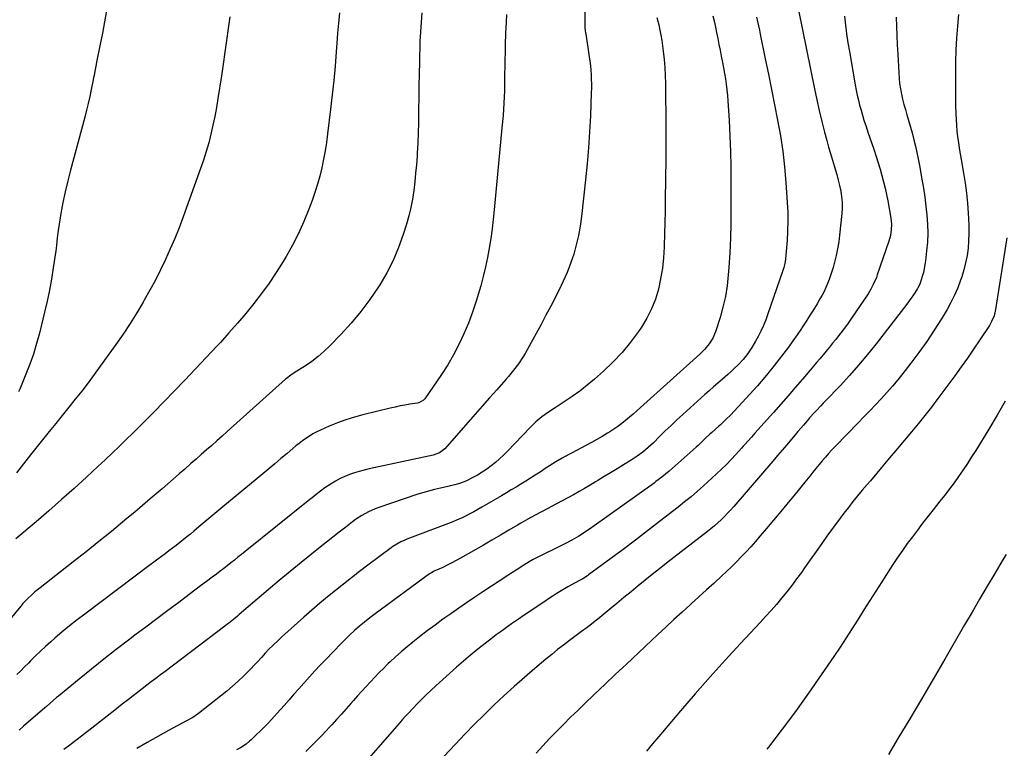
# Model space of a CAD drawing. Units: inches. Extents: x 1820410 to 1825694, y 452786 to 458055.
# Drawn here: x 1823019 to 1823617, y 453831 to 454274 of the extents above; entities that cross this region are included whole.
import ezdxf

# ---------------------------------------------------------------- set-up
doc = ezdxf.new("R2010")
doc.units = ezdxf.units.IN
doc.header["$MEASUREMENT"] = 0
doc.layers.add('7', color=7, linetype='Continuous')
doc.layers.add('8', color=7, linetype='Continuous')

msp = doc.modelspace()

# ---------------------------------------------------------------- linework, layer by layer
at = {"layer": '7', "color": 18}
for points in [[(1823263.23, 454277.96, 2064), (1823262.68, 454272.15, 2064), (1823262.31, 454266.33, 2064), (1823262.06, 454260.49, 2064), (1823261.71, 454247.92, 2064), (1823261.54, 454240.77, 2064), (1823261.4, 454233.61, 2064), (1823261.31, 454226.45, 2064), (1823261.25, 454219.29, 2064), (1823261.24, 454217.25, 2064), (1823261.16, 454211.11, 2064), (1823261, 454204.97, 2064), (1823260.73, 454198.84, 2064), (1823260.38, 454192.71, 2064), (1823260.26, 454190.94, 2064), (1823259.87, 454185.7, 2064), (1823259.41, 454180.47, 2064), (1823258.86, 454175.25, 2064), (1823258.24, 454170.03, 2064), (1823257.44, 454164.85, 2064), (1823256.46, 454159.71, 2064), (1823255.21, 454154.62, 2064), (1823253.78, 454149.58, 2064), (1823251.84, 454143.36, 2064), (1823249, 454135.37, 2064), (1823245.75, 454127.58, 2064), (1823241.9, 454120.07, 2064), (1823237.63, 454112.74, 2064), (1823236.86, 454111.53, 2064), (1823231.68, 454103.91, 2064), (1823226.21, 454096.53, 2064), (1823220.29, 454089.5, 2064), (1823214.08, 454082.7, 2064), (1823207.33, 454075.74, 2064), (1823203.86, 454072.41, 2064), (1823200.25, 454069.24, 2064), (1823196.43, 454066.33, 2064), (1823192.47, 454063.6, 2064), (1823185.71, 454059.26, 2064), (1823183.66, 454057.91, 2064), (1823181.04, 454055.96, 2064), (1823180.42, 454055.43, 2064), (1823144.97, 454023.66, 2064), (1823141.84, 454020.86, 2064), (1823138.7, 454018.07, 2064), (1823135.56, 454015.29, 2064), (1823132.41, 454012.52, 2064), (1823129.25, 454009.75, 2064), (1823126.1, 454006.98, 2064), (1823122.94, 454004.22, 2064), (1823119.23, 454000.97, 2064), (1823115.79, 453997.96, 2064), (1823112.34, 453994.96, 2064), (1823108.89, 453991.97, 2064), (1823105.44, 453988.98, 2064), (1823102.97, 453986.85, 2064), (1823098.27, 453982.82, 2064), (1823093.55, 453978.81, 2064), (1823088.8, 453974.83, 2064), (1823084.03, 453970.88, 2064), (1823074.62, 453963.14, 2064), (1823066.96, 453956.9, 2064), (1823059.27, 453950.71, 2064), (1823051.52, 453944.59, 2064), (1823043.74, 453938.51, 2064), (1823031.33, 453928.92, 2064), (1823028.18, 453926.35, 2064), (1823026.66, 453925.01, 2064), (1823023.72, 453922.22, 2064), (1823020.94, 453919.26, 2064), (1823019.61, 453917.73, 2064), (1823005.05, 453900.34, 2064)], [(1823213.24, 454277.77, 2066), (1823212.59, 454271.68, 2066), (1823212.04, 454265.58, 2066), (1823211.54, 454259.47, 2066), (1823211.16, 454254.21, 2066), (1823210.46, 454245.47, 2066), (1823209.67, 454236.74, 2066), (1823208.76, 454228.02, 2066), (1823207.76, 454219.31, 2066), (1823205.95, 454204.4, 2066), (1823205.25, 454199.24, 2066), (1823204.44, 454194.09, 2066), (1823203.47, 454188.97, 2066), (1823202.41, 454183.86, 2066), (1823201.16, 454178.8, 2066), (1823199.79, 454173.78, 2066), (1823198.21, 454168.82, 2066), (1823196.5, 454163.9, 2066), (1823194.57, 454158.68, 2066), (1823191.58, 454151.28, 2066), (1823188.33, 454144.01, 2066), (1823184.67, 454136.93, 2066), (1823180.75, 454129.98, 2066), (1823178.87, 454126.88, 2066), (1823174.73, 454120.31, 2066), (1823170.42, 454113.86, 2066), (1823165.86, 454107.58, 2066), (1823161.12, 454101.42, 2066), (1823156.2, 454095.4, 2066), (1823151.2, 454089.45, 2066), (1823146.07, 454083.61, 2066), (1823140.86, 454077.85, 2066), (1823138.66, 454075.47, 2066), (1823132.26, 454068.59, 2066), (1823125.82, 454061.75, 2066), (1823119.32, 454054.96, 2066), (1823112.79, 454048.21, 2066), (1823100.38, 454035.47, 2066), (1823096.24, 454031.27, 2066), (1823092.08, 454027.08, 2066), (1823087.88, 454022.93, 2066), (1823083.66, 454018.81, 2066), (1823079.4, 454014.72, 2066), (1823075.13, 454010.64, 2066), (1823070.83, 454006.6, 2066), (1823066.51, 454002.58, 2066), (1823059.51, 453996.11, 2066), (1823051.96, 453989.21, 2066), (1823044.36, 453982.38, 2066), (1823036.68, 453975.64, 2066), (1823028.94, 453968.97, 2066), (1823016.68, 453958.52, 2066)], [(1823314.58, 454276.91, 2062), (1823314.3, 454272.37, 2062), (1823314.11, 454268.47, 2062), (1823314, 454265.87, 2062), (1823313.9, 454263.27, 2062), (1823313.83, 454260.67, 2062), (1823313.78, 454258.08, 2062), (1823313.74, 454255.48, 2062), (1823313.71, 454252.88, 2062), (1823313.67, 454250.28, 2062), (1823313.63, 454247.68, 2062), (1823313.48, 454237.94, 2062), (1823313.28, 454230.47, 2062), (1823312.96, 454223.01, 2062), (1823312.47, 454215.56, 2062), (1823311.85, 454208.12, 2062), (1823307.18, 454158.32, 2062), (1823306.56, 454152.5, 2062), (1823305.86, 454146.68, 2062), (1823305.03, 454140.89, 2062), (1823304.11, 454135.1, 2062), (1823303.03, 454129.34, 2062), (1823301.84, 454123.61, 2062), (1823300.47, 454117.92, 2062), (1823298.99, 454112.25, 2062), (1823298.24, 454109.56, 2062), (1823296.2, 454102.79, 2062), (1823293.98, 454096.1, 2062), (1823291.46, 454089.5, 2062), (1823288.76, 454082.97, 2062), (1823285.74, 454076.59, 2062), (1823282.49, 454070.34, 2062), (1823278.89, 454064.29, 2062), (1823275.06, 454058.36, 2062), (1823264.97, 454043.66, 2062), (1823264.12, 454042.66, 2062), (1823261.28, 454041.09, 2062), (1823260.63, 454040.95, 2062), (1823255.93, 454040.26, 2062), (1823252.92, 454039.77, 2062), (1823249.93, 454039.23, 2062), (1823246.96, 454038.6, 2062), (1823243.99, 454037.91, 2062), (1823227.42, 454033.83, 2062), (1823222.19, 454032.39, 2062), (1823217.02, 454030.79, 2062), (1823211.94, 454028.92, 2062), (1823206.91, 454026.88, 2062), (1823201.62, 454024.57, 2062), (1823199.33, 454023.48, 2062), (1823197.08, 454022.3, 2062), (1823194.92, 454020.99, 2062), (1823192.8, 454019.58, 2062), (1823190.75, 454018.08, 2062), (1823188.72, 454016.54, 2062), (1823186.73, 454014.96, 2062), (1823184.77, 454013.33, 2062), (1823181.3, 454010.38, 2062), (1823177.62, 454007.26, 2062), (1823173.94, 454004.15, 2062), (1823170.24, 454001.06, 2062), (1823166.53, 453997.97, 2062), (1823142.34, 453977.93, 2062), (1823138.69, 453974.9, 2062), (1823135.05, 453971.87, 2062), (1823131.41, 453968.83, 2062), (1823127.78, 453965.78, 2062), (1823124.75, 453963.23, 2062), (1823122.63, 453961.46, 2062), (1823120.49, 453959.71, 2062), (1823118.34, 453957.98, 2062), (1823116.18, 453956.27, 2062), (1823114, 453954.57, 2062), (1823111.81, 453952.89, 2062), (1823109.61, 453951.23, 2062), (1823107.29, 453949.51, 2062), (1823105.03, 453947.84, 2062), (1823102.76, 453946.16, 2062), (1823100.5, 453944.47, 2062), (1823098.24, 453942.78, 2062), (1823058.44, 453912.96, 2062), (1823053.8, 453909.4, 2062), (1823049.21, 453905.78, 2062), (1823044.71, 453902.05, 2062), (1823040.26, 453898.26, 2062), (1823037.83, 453896.15, 2062), (1823034.67, 453893.33, 2062), (1823031.56, 453890.45, 2062), (1823028.53, 453887.5, 2062), (1823025.54, 453884.49, 2062), (1823024.3, 453883.2, 2062), (1823021.95, 453880.83, 2062), (1823019.56, 453878.49, 2062), (1823017.13, 453876.21, 2062)], [(1823439.86, 454276, 2056), (1823440.83, 454272.13, 2056), (1823441.7, 454268.24, 2056), (1823442.18, 454265.85, 2056), (1823442.89, 454262.29, 2056), (1823443.6, 454258.73, 2056), (1823444.3, 454255.16, 2056), (1823444.99, 454251.6, 2056), (1823445.72, 454247.79, 2056), (1823446.34, 454244.46, 2056), (1823446.94, 454241.14, 2056), (1823447.53, 454237.8, 2056), (1823448.05, 454234.47, 2056), (1823448.49, 454231.12, 2056), (1823448.82, 454227.76, 2056), (1823449.07, 454224.39, 2056), (1823449.77, 454212.44, 2056), (1823450.23, 454203.09, 2056), (1823450.59, 454193.74, 2056), (1823450.79, 454184.38, 2056), (1823450.89, 454175.02, 2056), (1823450.93, 454158.77, 2056), (1823450.84, 454149.89, 2056), (1823450.62, 454141.02, 2056), (1823450.2, 454132.15, 2056), (1823449.63, 454123.28, 2056), (1823449.29, 454118.8, 2056), (1823448.56, 454112.23, 2056), (1823447.53, 454105.71, 2056), (1823446.06, 454099.28, 2056), (1823444.28, 454092.91, 2056), (1823441.54, 454084.29, 2056), (1823439.93, 454080.43, 2056), (1823437.69, 454076.91, 2056), (1823434.98, 454073.69, 2056), (1823431.99, 454070.73, 2056), (1823395.98, 454038.3, 2056), (1823393.75, 454036.32, 2056), (1823391.51, 454034.35, 2056), (1823389.24, 454032.41, 2056), (1823386.95, 454030.49, 2056), (1823384.62, 454028.63, 2056), (1823382.24, 454026.83, 2056), (1823379.79, 454025.13, 2056), (1823377.3, 454023.5, 2056), (1823375.97, 454022.67, 2056), (1823372.75, 454020.72, 2056), (1823369.5, 454018.81, 2056), (1823366.2, 454016.99, 2056), (1823362.87, 454015.22, 2056), (1823354.41, 454010.85, 2056), (1823352.39, 454009.79, 2056), (1823348.41, 454007.59, 2056), (1823344.5, 454005.28, 2056), (1823340.64, 454002.86, 2056), (1823338.73, 454001.62, 2056), (1823334.98, 453999.14, 2056), (1823332.1, 453997.26, 2056), (1823329.21, 453995.41, 2056), (1823326.29, 453993.59, 2056), (1823323.36, 453991.79, 2056), (1823320.42, 453990.02, 2056), (1823317.47, 453988.25, 2056), (1823314.51, 453986.5, 2056), (1823311.55, 453984.76, 2056), (1823299.63, 453977.77, 2056), (1823297.19, 453976.38, 2056), (1823294.73, 453975.01, 2056), (1823292.24, 453973.7, 2056), (1823289.74, 453972.42, 2056), (1823287.21, 453971.2, 2056), (1823284.65, 453970.03, 2056), (1823282.06, 453968.95, 2056), (1823279.45, 453967.92, 2056), (1823254.13, 453958.36, 2056), (1823252.85, 453957.85, 2056), (1823250.35, 453956.72, 2056), (1823247.93, 453955.42, 2056), (1823245.61, 453953.95, 2056), (1823244.5, 453953.15, 2056), (1823230.39, 453942.57, 2056), (1823225.41, 453938.8, 2056), (1823220.46, 453935, 2056), (1823215.55, 453931.14, 2056), (1823210.66, 453927.25, 2056), (1823205.82, 453923.29, 2056), (1823201.03, 453919.29, 2056), (1823196.3, 453915.22, 2056), (1823191.6, 453911.1, 2056), (1823179.95, 453900.71, 2056), (1823178.1, 453899.04, 2056), (1823176.28, 453897.35, 2056), (1823172.7, 453893.88, 2056), (1823170.36, 453891.53, 2056), (1823168.07, 453889.1, 2056), (1823165.84, 453886.62, 2056), (1823163.58, 453884.16, 2056), (1823162.44, 453882.95, 2056), (1823158.34, 453878.67, 2056), (1823155.08, 453875.39, 2056), (1823151.74, 453872.2, 2056), (1823148.27, 453869.15, 2056), (1823144.72, 453866.18, 2056), (1823127.62, 453852.49, 2056), (1823124.09, 453850.14, 2056), (1823120.35, 453848.12, 2056), (1823109.24, 453842.21, 2056), (1823102.8, 453838.68, 2056), (1823096.41, 453835.05, 2056), (1823090.11, 453831.27, 2056)], [(1823491.85, 454279.47, 2052), (1823501.63, 454231.71, 2052), (1823503.04, 454225.11, 2052), (1823504.52, 454218.53, 2052), (1823506.11, 454211.97, 2052), (1823507.77, 454205.42, 2052), (1823509.07, 454200.45, 2052), (1823510.16, 454196.42, 2052), (1823511.29, 454192.4, 2052), (1823512.5, 454188.39, 2052), (1823513.74, 454184.4, 2052), (1823515.17, 454179.71, 2052), (1823516.08, 454176.39, 2052), (1823516.87, 454173.04, 2052), (1823517.57, 454169.66, 2052), (1823518.06, 454166.26, 2052), (1823518.36, 454162.85, 2052), (1823518.36, 454159.43, 2052), (1823518.17, 454156, 2052), (1823516.86, 454143, 2052), (1823516.34, 454138.82, 2052), (1823515.67, 454134.67, 2052), (1823514.81, 454130.55, 2052), (1823513.8, 454126.46, 2052), (1823512.95, 454123.33, 2052), (1823512.22, 454120.84, 2052), (1823511.43, 454118.38, 2052), (1823510.54, 454115.94, 2052), (1823509.58, 454113.53, 2052), (1823508.53, 454111.15, 2052), (1823507.42, 454108.81, 2052), (1823506.21, 454106.52, 2052), (1823504.93, 454104.26, 2052), (1823503.17, 454101.3, 2052), (1823500.94, 454097.61, 2052), (1823498.66, 454093.94, 2052), (1823496.33, 454090.3, 2052), (1823493.96, 454086.69, 2052), (1823493.67, 454086.25, 2052), (1823491.08, 454082.47, 2052), (1823488.45, 454078.71, 2052), (1823485.76, 454075.01, 2052), (1823483.01, 454071.34, 2052), (1823480.16, 454067.61, 2052), (1823475.89, 454062.16, 2052), (1823471.51, 454056.79, 2052), (1823466.98, 454051.55, 2052), (1823462.35, 454046.4, 2052), (1823450.65, 454033.75, 2052), (1823448.09, 454031.15, 2052), (1823444.51, 454027.85, 2052), (1823443.61, 454027.03, 2052), (1823439.28, 454023.13, 2052), (1823438.07, 454022.03, 2052), (1823435.68, 454019.8, 2052), (1823433.3, 454017.55, 2052), (1823430.9, 454015.33, 2052), (1823429.69, 454014.24, 2052), (1823413.41, 453999.7, 2052), (1823411.18, 453997.78, 2052), (1823408.9, 453995.94, 2052), (1823405.38, 453993.29, 2052), (1823404.19, 453992.43, 2052), (1823366.51, 453965.5, 2052), (1823362.54, 453962.78, 2052), (1823358.45, 453960.22, 2052), (1823354.27, 453957.83, 2052), (1823350, 453955.6, 2052), (1823331.65, 453946.46, 2052), (1823330.81, 453946.04, 2052), (1823328.35, 453944.67, 2052), (1823325.16, 453942.69, 2052), (1823321.07, 453940, 2052), (1823317.3, 453937.52, 2052), (1823315.41, 453936.29, 2052), (1823300.2, 453926.35, 2052), (1823295.29, 453923.11, 2052), (1823290.4, 453919.83, 2052), (1823285.55, 453916.51, 2052), (1823280.72, 453913.15, 2052), (1823275.93, 453909.73, 2052), (1823271.18, 453906.25, 2052), (1823266.49, 453902.7, 2052), (1823261.84, 453899.1, 2052), (1823257.81, 453895.92, 2052), (1823254.23, 453893.02, 2052), (1823250.7, 453890.06, 2052), (1823247.26, 453887.01, 2052), (1823243.87, 453883.89, 2052), (1823242.78, 453882.86, 2052), (1823240.01, 453880.18, 2052), (1823237.27, 453877.47, 2052), (1823234.59, 453874.69, 2052), (1823231.96, 453871.88, 2052), (1823229.36, 453869.02, 2052), (1823226.77, 453866.16, 2052), (1823224.2, 453863.28, 2052), (1823221.65, 453860.39, 2052), (1823220.14, 453858.68, 2052), (1823217.25, 453855.4, 2052), (1823214.34, 453852.14, 2052), (1823211.41, 453848.9, 2052), (1823208.47, 453845.66, 2052), (1823207.2, 453844.28, 2052), (1823204.86, 453841.77, 2052), (1823202.5, 453839.27, 2052), (1823200.11, 453836.81, 2052), (1823197.69, 453834.37, 2052), (1823195.24, 453831.96, 2052), (1823192.78, 453829.58, 2052)], [(1823589.16, 454276.88, 2046), (1823588.41, 454269.72, 2046), (1823587.82, 454262.54, 2046), (1823587.47, 454255.36, 2046), (1823587.27, 454248.16, 2046), (1823587.25, 454245.84, 2046), (1823587.22, 454239.79, 2046), (1823587.22, 454233.75, 2046), (1823587.27, 454227.7, 2046), (1823587.36, 454221.66, 2046), (1823587.46, 454216.56, 2046), (1823587.59, 454213.07, 2046), (1823587.8, 454209.59, 2046), (1823588.13, 454206.12, 2046), (1823588.55, 454202.65, 2046), (1823589.04, 454199.19, 2046), (1823589.55, 454195.73, 2046), (1823590.1, 454192.28, 2046), (1823590.67, 454188.83, 2046), (1823592.11, 454180.45, 2046), (1823593.04, 454174.41, 2046), (1823593.86, 454168.37, 2046), (1823594.5, 454162.3, 2046), (1823595.01, 454156.21, 2046), (1823595.24, 454153.02, 2046), (1823595.43, 454148.52, 2046), (1823595.46, 454144.03, 2046), (1823595.26, 454139.54, 2046), (1823594.89, 454135.05, 2046), (1823594.26, 454130.6, 2046), (1823593.44, 454126.19, 2046), (1823592.33, 454121.84, 2046), (1823591.02, 454117.53, 2046), (1823590.36, 454115.56, 2046), (1823588.63, 454110.98, 2046), (1823586.72, 454106.48, 2046), (1823584.52, 454102.12, 2046), (1823582.13, 454097.84, 2046), (1823578.72, 454092.17, 2046), (1823574.36, 454085.22, 2046), (1823569.83, 454078.37, 2046), (1823565.06, 454071.69, 2046), (1823560.12, 454065.13, 2046), (1823555.34, 454059, 2046), (1823552.17, 454055.05, 2046), (1823548.93, 454051.16, 2046), (1823545.59, 454047.36, 2046), (1823542.18, 454043.61, 2046), (1823538.71, 454039.93, 2046), (1823535.22, 454036.25, 2046), (1823531.7, 454032.6, 2046), (1823528.17, 454028.97, 2046), (1823514.32, 454014.82, 2046), (1823512.25, 454012.66, 2046), (1823510.23, 454010.48, 2046), (1823508.25, 454008.24, 2046), (1823506.3, 454005.98, 2046), (1823504.4, 454003.68, 2046), (1823502.5, 454001.37, 2046), (1823500.62, 453999.05, 2046), (1823498.76, 453996.72, 2046), (1823495.82, 453993.01, 2046), (1823492.48, 453988.84, 2046), (1823489.12, 453984.68, 2046), (1823485.71, 453980.55, 2046), (1823482.29, 453976.44, 2046), (1823471.27, 453963.36, 2046), (1823468.53, 453960.15, 2046), (1823465.76, 453956.96, 2046), (1823462.94, 453953.82, 2046), (1823460.1, 453950.71, 2046), (1823457.19, 453947.64, 2046), (1823454.25, 453944.62, 2046), (1823451.24, 453941.67, 2046), (1823448.18, 453938.76, 2046), (1823445.23, 453936, 2046), (1823440.66, 453931.76, 2046), (1823436.07, 453927.53, 2046), (1823431.45, 453923.33, 2046), (1823426.82, 453919.15, 2046), (1823426.16, 453918.56, 2046), (1823421.2, 453914.07, 2046), (1823416.27, 453909.57, 2046), (1823411.36, 453905.03, 2046), (1823406.47, 453900.47, 2046), (1823387.2, 453882.37, 2046), (1823380.81, 453876.36, 2046), (1823374.45, 453870.34, 2046), (1823368.1, 453864.29, 2046), (1823361.77, 453858.22, 2046), (1823357.87, 453854.48, 2046), (1823353.53, 453850.25, 2046), (1823349.23, 453845.98, 2046), (1823344.98, 453841.65, 2046), (1823340.77, 453837.29, 2046), (1823336.63, 453832.87, 2046), (1823332.52, 453828.41, 2046)], [(1823146.49, 454275.46, 2068), (1823145.56, 454268.28, 2068), (1823144.59, 454261.11, 2068), (1823143.6, 454253.93, 2068), (1823142.55, 454246.77, 2068), (1823141.47, 454239.61, 2068), (1823139.34, 454225.79, 2068), (1823138.44, 454220.38, 2068), (1823137.45, 454214.99, 2068), (1823136.32, 454209.62, 2068), (1823135.11, 454204.28, 2068), (1823133.73, 454198.97, 2068), (1823132.25, 454193.7, 2068), (1823130.58, 454188.48, 2068), (1823128.8, 454183.3, 2068), (1823118.18, 454153.99, 2068), (1823115.71, 454147.45, 2068), (1823113.13, 454140.96, 2068), (1823110.38, 454134.54, 2068), (1823107.52, 454128.17, 2068), (1823104.49, 454121.87, 2068), (1823101.34, 454115.64, 2068), (1823098.03, 454109.49, 2068), (1823094.6, 454103.4, 2068), (1823093.94, 454102.26, 2068), (1823090.01, 454095.71, 2068), (1823085.96, 454089.23, 2068), (1823081.72, 454082.87, 2068), (1823077.36, 454076.59, 2068), (1823067.93, 454063.39, 2068), (1823064.22, 454058.31, 2068), (1823060.46, 454053.26, 2068), (1823056.63, 454048.27, 2068), (1823052.73, 454043.33, 2068), (1823048.79, 454038.42, 2068), (1823044.85, 454033.51, 2068), (1823040.9, 454028.61, 2068), (1823036.94, 454023.71, 2068), (1823025.49, 454009.55, 2068), (1823021.22, 454004.14, 2068), (1823017.04, 453998.67, 2068)], [(1823405.96, 454275.04, 2058), (1823407.04, 454270.56, 2058), (1823407.74, 454267.41, 2058), (1823408.37, 454264.25, 2058), (1823408.9, 454261.07, 2058), (1823409.36, 454257.87, 2058), (1823409.78, 454254.51, 2058), (1823410.31, 454249.62, 2058), (1823410.73, 454244.72, 2058), (1823410.99, 454239.8, 2058), (1823411.13, 454234.89, 2058), (1823411.24, 454226.27, 2058), (1823411.33, 454217.03, 2058), (1823411.37, 454207.8, 2058), (1823411.34, 454198.57, 2058), (1823411.28, 454189.33, 2058), (1823411.02, 454164.48, 2058), (1823410.92, 454157.52, 2058), (1823410.79, 454150.56, 2058), (1823410.61, 454143.6, 2058), (1823410.4, 454136.65, 2058), (1823410.37, 454135.63, 2058), (1823409.96, 454129.21, 2058), (1823409.28, 454122.83, 2058), (1823408.21, 454116.5, 2058), (1823406.88, 454110.21, 2058), (1823405.03, 454104.09, 2058), (1823402.75, 454098.16, 2058), (1823399.84, 454092.51, 2058), (1823396.51, 454087.05, 2058), (1823394.67, 454084.38, 2058), (1823389.87, 454077.93, 2058), (1823384.78, 454071.73, 2058), (1823379.26, 454065.92, 2058), (1823373.45, 454060.37, 2058), (1823368.08, 454055.6, 2058), (1823363.68, 454051.88, 2058), (1823359.17, 454048.3, 2058), (1823354.49, 454044.95, 2058), (1823349.7, 454041.75, 2058), (1823344.05, 454038.16, 2058), (1823340.02, 454035.48, 2058), (1823336.12, 454032.61, 2058), (1823332.41, 454029.52, 2058), (1823328.94, 454026.16, 2058), (1823315.14, 454011.77, 2058), (1823312.79, 454009.42, 2058), (1823310.37, 454007.13, 2058), (1823307.87, 454004.94, 2058), (1823305.3, 454002.82, 2058), (1823302.63, 454000.85, 2058), (1823299.88, 453998.99, 2058), (1823297.02, 453997.31, 2058), (1823294.09, 453995.75, 2058), (1823290.22, 453993.85, 2058), (1823288.87, 453993.24, 2058), (1823286.11, 453992.2, 2058), (1823283.25, 453991.39, 2058), (1823280.37, 453990.69, 2058), (1823278.92, 453990.36, 2058), (1823274.52, 453989.39, 2058), (1823270.88, 453988.54, 2058), (1823267.27, 453987.6, 2058), (1823263.68, 453986.54, 2058), (1823260.12, 453985.41, 2058), (1823237.06, 453977.63, 2058), (1823234.92, 453976.84, 2058), (1823230.77, 453975, 2058), (1823226.79, 453972.8, 2058), (1823222.99, 453970.3, 2058), (1823221.16, 453968.95, 2058), (1823216.95, 453965.73, 2058), (1823213.05, 453962.71, 2058), (1823209.16, 453959.68, 2058), (1823205.3, 453956.62, 2058), (1823201.46, 453953.53, 2058), (1823189.9, 453944.2, 2058), (1823183.19, 453938.72, 2058), (1823176.5, 453933.21, 2058), (1823169.87, 453927.64, 2058), (1823163.26, 453922.02, 2058), (1823152.23, 453912.57, 2058), (1823151.17, 453911.66, 2058), (1823149.01, 453909.86, 2058), (1823146.84, 453908.1, 2058), (1823144.63, 453906.37, 2058), (1823143.51, 453905.52, 2058), (1823107.21, 453878.13, 2058), (1823104.43, 453876.02, 2058), (1823101.64, 453873.91, 2058), (1823098.87, 453871.79, 2058), (1823096.09, 453869.67, 2058), (1823093.33, 453867.54, 2058), (1823090.56, 453865.4, 2058), (1823087.8, 453863.26, 2058), (1823085.04, 453861.11, 2058), (1823081.28, 453858.18, 2058), (1823076.65, 453854.56, 2058), (1823072.01, 453850.94, 2058), (1823067.38, 453847.33, 2058), (1823062.74, 453843.71, 2058), (1823053.93, 453836.82, 2058), (1823051.24, 453834.76, 2058), (1823048.53, 453832.71, 2058), (1823045.79, 453830.71, 2058)], [(1823466.38, 454275.14, 2054), (1823467, 454272.56, 2054), (1823467.6, 454269.99, 2054), (1823468.17, 454267.4, 2054), (1823468.72, 454264.82, 2054), (1823471.76, 454250.04, 2054), (1823473.67, 454240.7, 2054), (1823475.56, 454231.36, 2054), (1823477.43, 454222, 2054), (1823479.27, 454212.65, 2054), (1823480.93, 454203.27, 2054), (1823482.35, 454193.86, 2054), (1823483.42, 454184.4, 2054), (1823484.26, 454174.91, 2054), (1823485.11, 454162.72, 2054), (1823485.38, 454156.97, 2054), (1823485.47, 454151.22, 2054), (1823485.31, 454145.48, 2054), (1823484.98, 454139.73, 2054), (1823484.26, 454130.8, 2054), (1823483.98, 454128.26, 2054), (1823483.54, 454125.73, 2054), (1823482.94, 454123.24, 2054), (1823482.18, 454120.79, 2054), (1823473.37, 454095.17, 2054), (1823472.06, 454091.62, 2054), (1823470.63, 454088.12, 2054), (1823469.05, 454084.69, 2054), (1823467.35, 454081.31, 2054), (1823465.89, 454078.57, 2054), (1823463.65, 454074.71, 2054), (1823461.12, 454071.03, 2054), (1823458.33, 454067.54, 2054), (1823455.31, 454064.27, 2054), (1823452.89, 454061.88, 2054), (1823450.99, 454060.07, 2054), (1823449.04, 454058.31, 2054), (1823445.7, 454055.42, 2054), (1823443.02, 454053.13, 2054), (1823440.36, 454050.82, 2054), (1823437.72, 454048.49, 2054), (1823435.09, 454046.14, 2054), (1823421.64, 454034.02, 2054), (1823418.07, 454030.76, 2054), (1823414.54, 454027.46, 2054), (1823411.05, 454024.12, 2054), (1823407.59, 454020.74, 2054), (1823403.78, 454016.95, 2054), (1823400.65, 454014.02, 2054), (1823397.35, 454011.27, 2054), (1823393.9, 454008.72, 2054), (1823390.31, 454006.38, 2054), (1823385.7, 454003.57, 2054), (1823381.76, 454001.16, 2054), (1823377.83, 453998.75, 2054), (1823373.89, 453996.35, 2054), (1823369.96, 453993.94, 2054), (1823368.72, 453993.18, 2054), (1823365.39, 453991.17, 2054), (1823362.04, 453989.2, 2054), (1823358.66, 453987.28, 2054), (1823355.26, 453985.39, 2054), (1823351.84, 453983.54, 2054), (1823348.41, 453981.7, 2054), (1823344.98, 453979.88, 2054), (1823341.53, 453978.07, 2054), (1823340.01, 453977.28, 2054), (1823335.82, 453975.06, 2054), (1823331.65, 453972.8, 2054), (1823327.51, 453970.47, 2054), (1823323.4, 453968.1, 2054), (1823321.26, 453966.84, 2054), (1823316.09, 453963.82, 2054), (1823310.91, 453960.8, 2054), (1823305.73, 453957.8, 2054), (1823300.55, 453954.8, 2054), (1823286.76, 453946.86, 2054), (1823284.08, 453945.37, 2054), (1823281.38, 453943.93, 2054), (1823278.63, 453942.56, 2054), (1823275.86, 453941.25, 2054), (1823271.11, 453939.08, 2054), (1823270.7, 453938.89, 2054), (1823269.07, 453938.05, 2054), (1823268.29, 453937.56, 2054), (1823267.91, 453937.3, 2054), (1823234.82, 453912.98, 2054), (1823231.61, 453910.57, 2054), (1823228.44, 453908.1, 2054), (1823225.34, 453905.55, 2054), (1823222.34, 453902.88, 2054), (1823219.54, 453900.27, 2054), (1823217.66, 453898.46, 2054), (1823215.8, 453896.62, 2054), (1823213.97, 453894.76, 2054), (1823204.81, 453885.31, 2054), (1823201.52, 453881.87, 2054), (1823198.26, 453878.41, 2054), (1823195.04, 453874.9, 2054), (1823191.85, 453871.37, 2054), (1823191.52, 453871, 2054), (1823188.51, 453867.63, 2054), (1823185.52, 453864.26, 2054), (1823182.53, 453860.88, 2054), (1823179.55, 453857.5, 2054), (1823175.3, 453852.67, 2054), (1823173.57, 453850.75, 2054), (1823171.81, 453848.85, 2054), (1823170.01, 453846.99, 2054), (1823168.18, 453845.16, 2054), (1823159.51, 453836.64, 2054), (1823158.51, 453835.71, 2054), (1823156.42, 453833.98, 2054), (1823153.01, 453831.74, 2054), (1823150.58, 453830.52, 2054)], [(1823551.32, 454275.25, 2048), (1823551.47, 454269.65, 2048), (1823551.66, 454264.04, 2048), (1823551.9, 454258.44, 2048), (1823552.17, 454252.84, 2048), (1823552.76, 454241.52, 2048), (1823553, 454238.26, 2048), (1823553.35, 454235.02, 2048), (1823553.85, 454231.81, 2048), (1823554.45, 454228.6, 2048), (1823555.17, 454225.41, 2048), (1823555.95, 454222.24, 2048), (1823556.81, 454219.1, 2048), (1823557.73, 454215.96, 2048), (1823557.92, 454215.33, 2048), (1823558.95, 454211.89, 2048), (1823559.95, 454208.44, 2048), (1823560.89, 454204.97, 2048), (1823561.98, 454200.77, 2048), (1823562.92, 454196.92, 2048), (1823563.8, 454193.06, 2048), (1823564.61, 454189.17, 2048), (1823565.37, 454185.28, 2048), (1823566.92, 454176.91, 2048), (1823567.84, 454171.48, 2048), (1823568.67, 454166.04, 2048), (1823569.35, 454160.58, 2048), (1823569.94, 454155.1, 2048), (1823569.95, 454154.96, 2048), (1823570.28, 454149.55, 2048), (1823570.39, 454144.13, 2048), (1823570.17, 454138.72, 2048), (1823569.72, 454133.31, 2048), (1823569.03, 454127.29, 2048), (1823568.7, 454124.9, 2048), (1823567.74, 454120.2, 2048), (1823567.11, 454117.88, 2048), (1823565.87, 454113.78, 2048), (1823565.26, 454112.3, 2048), (1823564.49, 454110.9, 2048), (1823564.21, 454110.45, 2048), (1823562.49, 454107.84, 2048), (1823561.32, 454106.11, 2048), (1823560.12, 454104.39, 2048), (1823557.63, 454101.03, 2048), (1823539.06, 454076.96, 2048), (1823533.83, 454070.39, 2048), (1823528.46, 454063.95, 2048), (1823522.88, 454057.68, 2048), (1823517.17, 454051.53, 2048), (1823508.33, 454042.31, 2048), (1823506.94, 454040.86, 2048), (1823505.54, 454039.4, 2048), (1823502.76, 454036.47, 2048), (1823501.39, 454034.99, 2048), (1823498.68, 454032, 2048), (1823497.35, 454030.48, 2048), (1823494.93, 454027.66, 2048), (1823493.25, 454025.7, 2048), (1823491.57, 454023.73, 2048), (1823489.89, 454021.76, 2048), (1823487.59, 454019.05, 2048), (1823484.75, 454015.73, 2048), (1823481.92, 454012.41, 2048), (1823479.09, 454009.09, 2048), (1823476.25, 454005.78, 2048), (1823452.59, 453978.18, 2048), (1823450.76, 453976.11, 2048), (1823448.88, 453974.07, 2048), (1823446.94, 453972.1, 2048), (1823444.96, 453970.17, 2048), (1823442.92, 453968.29, 2048), (1823440.85, 453966.46, 2048), (1823438.72, 453964.69, 2048), (1823436.56, 453962.96, 2048), (1823411.86, 453943.78, 2048), (1823407.49, 453940.37, 2048), (1823403.15, 453936.93, 2048), (1823398.82, 453933.45, 2048), (1823394.52, 453929.96, 2048), (1823390.23, 453926.44, 2048), (1823385.95, 453922.93, 2048), (1823381.66, 453919.4, 2048), (1823377.38, 453915.88, 2048), (1823370.14, 453909.92, 2048), (1823368.52, 453908.61, 2048), (1823365.22, 453906.04, 2048), (1823363.55, 453904.79, 2048), (1823360.19, 453902.32, 2048), (1823356.83, 453899.83, 2048), (1823352.84, 453896.88, 2048), (1823349.2, 453894.12, 2048), (1823345.59, 453891.32, 2048), (1823342.04, 453888.45, 2048), (1823338.52, 453885.53, 2048), (1823331.74, 453879.8, 2048), (1823325.44, 453874.38, 2048), (1823319.21, 453868.89, 2048), (1823313.07, 453863.3, 2048), (1823307, 453857.63, 2048), (1823301.03, 453851.85, 2048), (1823295.13, 453846, 2048), (1823289.34, 453840.04, 2048), (1823283.62, 453834.02, 2048), (1823269.72, 453819.09, 2048)], [(1823618.34, 454141.22, 2044), (1823611.62, 454097.81, 2044), (1823610.69, 454094.02, 2044), (1823609.17, 454090.41, 2044), (1823608.54, 454089.28, 2044), (1823607.85, 454088.17, 2044), (1823601.99, 454079.3, 2044), (1823598.29, 454073.81, 2044), (1823594.53, 454068.35, 2044), (1823590.69, 454062.96, 2044), (1823586.8, 454057.6, 2044), (1823576.49, 454043.67, 2044), (1823572.63, 454038.55, 2044), (1823568.7, 454033.48, 2044), (1823564.69, 454028.49, 2044), (1823560.6, 454023.54, 2044), (1823551.13, 454012.27, 2044), (1823547.25, 454007.67, 2044), (1823543.36, 454003.06, 2044), (1823539.47, 453998.47, 2044), (1823535.57, 453993.87, 2044), (1823533.55, 453991.5, 2044), (1823530.67, 453988.08, 2044), (1823527.83, 453984.64, 2044), (1823525.02, 453981.17, 2044), (1823522.24, 453977.68, 2044), (1823519.5, 453974.15, 2044), (1823516.8, 453970.6, 2044), (1823514.14, 453967.01, 2044), (1823511.51, 453963.4, 2044), (1823509.63, 453960.78, 2044), (1823506.1, 453955.84, 2044), (1823502.58, 453950.89, 2044), (1823499.07, 453945.93, 2044), (1823495.58, 453940.95, 2044), (1823493.68, 453938.23, 2044), (1823490.8, 453934.23, 2044), (1823487.85, 453930.27, 2044), (1823484.81, 453926.4, 2044), (1823481.69, 453922.57, 2044), (1823478.5, 453918.81, 2044), (1823475.26, 453915.09, 2044), (1823471.96, 453911.42, 2044), (1823468.63, 453907.79, 2044), (1823456.68, 453894.99, 2044), (1823447.41, 453884.92, 2044), (1823438.24, 453874.77, 2044), (1823429.2, 453864.5, 2044), (1823420.26, 453854.14, 2044), (1823407.06, 453838.64, 2044), (1823403.32, 453834.22, 2044), (1823399.59, 453829.79, 2044)], [(1823617.37, 454042.14, 2042), (1823612.55, 454033.56, 2042), (1823607.51, 454025.09, 2042), (1823599.59, 454012.27, 2042), (1823597.07, 454008.28, 2042), (1823594.5, 454004.31, 2042), (1823591.86, 454000.39, 2042), (1823589.17, 453996.51, 2042), (1823586.41, 453992.67, 2042), (1823583.61, 453988.86, 2042), (1823580.74, 453985.1, 2042), (1823577.84, 453981.37, 2042), (1823573.66, 453976.11, 2042), (1823570.47, 453972.07, 2042), (1823567.31, 453968, 2042), (1823564.17, 453963.91, 2042), (1823561.06, 453959.81, 2042), (1823558.01, 453955.66, 2042), (1823555.03, 453951.47, 2042), (1823552.13, 453947.21, 2042), (1823549.29, 453942.92, 2042), (1823542.57, 453932.51, 2042), (1823538.93, 453926.85, 2042), (1823535.3, 453921.18, 2042), (1823531.7, 453915.49, 2042), (1823528.12, 453909.79, 2042), (1823524.51, 453904.1, 2042), (1823520.86, 453898.45, 2042), (1823517.15, 453892.84, 2042), (1823513.38, 453887.26, 2042), (1823505.69, 453876, 2042), (1823497.95, 453864.88, 2042), (1823490.07, 453853.87, 2042), (1823481.99, 453843, 2042), (1823473.78, 453832.23, 2042), (1823472.72, 453830.86, 2042)]]:
    msp.add_polyline3d(points, dxfattribs=at)
at = {"layer": '8', "color": 18}
for points in [[(1823071.58, 454279.2, 2070), (1823070.43, 454272.39, 2070), (1823069.18, 454265.59, 2070), (1823067.86, 454258.8, 2070), (1823065.67, 454247.92, 2070), (1823065.4, 454246.58, 2070), (1823064.61, 454242.55, 2070), (1823064.09, 454239.87, 2070), (1823063.83, 454238.53, 2070), (1823063.56, 454237.19, 2070), (1823062.41, 454231.38, 2070), (1823061.52, 454227.14, 2070), (1823060.57, 454222.92, 2070), (1823059.54, 454218.72, 2070), (1823058.46, 454214.53, 2070), (1823049.78, 454182.38, 2070), (1823048.12, 454175.85, 2070), (1823046.59, 454169.29, 2070), (1823045.24, 454162.69, 2070), (1823044.03, 454156.06, 2070), (1823042.3, 454145.83, 2070), (1823042.06, 454144.3, 2070), (1823041.67, 454141.21, 2070), (1823041.23, 454136.57, 2070), (1823040.83, 454133.48, 2070), (1823039.31, 454122.99, 2070), (1823038.23, 454116.22, 2070), (1823037.02, 454109.48, 2070), (1823035.61, 454102.77, 2070), (1823034.06, 454096.09, 2070), (1823030.94, 454083.43, 2070), (1823029.22, 454077.07, 2070), (1823027.31, 454070.78, 2070), (1823025.12, 454064.58, 2070), (1823022.74, 454058.44, 2070), (1823019, 454049.39, 2070), (1823018.33, 454047.83, 2070)], [(1823362.22, 454279.06, 2060), (1823362.16, 454269.81, 2060), (1823362.17, 454269.22, 2060), (1823362.42, 454266.88, 2060), (1823362.6, 454265.71, 2060), (1823362.68, 454265.13, 2060), (1823364.83, 454251.18, 2060), (1823365.21, 454248.48, 2060), (1823365.54, 454245.77, 2060), (1823365.79, 454243.05, 2060), (1823365.99, 454240.32, 2060), (1823366.11, 454237.59, 2060), (1823366.18, 454234.86, 2060), (1823366.17, 454232.13, 2060), (1823366.1, 454229.4, 2060), (1823365.57, 454215.38, 2060), (1823365.08, 454205.64, 2060), (1823364.46, 454195.91, 2060), (1823363.63, 454186.2, 2060), (1823362.65, 454176.5, 2060), (1823360.16, 454154.18, 2060), (1823359.35, 454148.39, 2060), (1823358.32, 454142.64, 2060), (1823356.96, 454136.96, 2060), (1823355.39, 454131.33, 2060), (1823353.51, 454125.79, 2060), (1823351.44, 454120.33, 2060), (1823349.08, 454114.99, 2060), (1823346.53, 454109.73, 2060), (1823341.43, 454099.9, 2060), (1823338.52, 454094.33, 2060), (1823335.58, 454088.78, 2060), (1823332.58, 454083.26, 2060), (1823329.56, 454077.76, 2060), (1823325.84, 454071.06, 2060), (1823324.6, 454068.95, 2060), (1823321.9, 454064.86, 2060), (1823318.92, 454060.97, 2060), (1823315.79, 454057.2, 2060), (1823314.17, 454055.35, 2060), (1823308.63, 454049.11, 2060), (1823304.23, 454044.15, 2060), (1823299.84, 454039.18, 2060), (1823295.47, 454034.2, 2060), (1823291.11, 454029.2, 2060), (1823277.19, 454013.23, 2060), (1823273.96, 454010.74, 2060), (1823270.06, 454009.39, 2060), (1823231.19, 454001.07, 2060), (1823228.16, 454000.35, 2060), (1823225.16, 453999.56, 2060), (1823222.19, 453998.63, 2060), (1823219.24, 453997.62, 2060), (1823216.36, 453996.46, 2060), (1823213.55, 453995.16, 2060), (1823210.84, 453993.67, 2060), (1823208.19, 453992.05, 2060), (1823204.32, 453989.47, 2060), (1823201.67, 453987.55, 2060), (1823199.08, 453985.53, 2060), (1823196.52, 453983.49, 2060), (1823195.23, 453982.46, 2060), (1823155.82, 453950.88, 2060), (1823153.67, 453949.15, 2060), (1823151.51, 453947.43, 2060), (1823149.35, 453945.71, 2060), (1823147.19, 453943.99, 2060), (1823145.02, 453942.28, 2060), (1823142.84, 453940.58, 2060), (1823140.65, 453938.89, 2060), (1823138.46, 453937.21, 2060), (1823135.86, 453935.25, 2060), (1823132.36, 453932.6, 2060), (1823128.85, 453929.96, 2060), (1823125.33, 453927.33, 2060), (1823121.82, 453924.7, 2060), (1823115.53, 453920.03, 2060), (1823108.87, 453915.06, 2060), (1823102.22, 453910.07, 2060), (1823095.59, 453905.07, 2060), (1823088.97, 453900.05, 2060), (1823085.13, 453897.14, 2060), (1823077.56, 453891.32, 2060), (1823070.02, 453885.45, 2060), (1823062.55, 453879.5, 2060), (1823055.12, 453873.5, 2060), (1823042.44, 453863.16, 2060), (1823041.39, 453862.28, 2060), (1823039.3, 453860.5, 2060), (1823037.24, 453858.67, 2060), (1823035.18, 453856.85, 2060), (1823034.14, 453855.95, 2060), (1823021.35, 453844.9, 2060), (1823018.66, 453842.38, 2060)], [(1823519.93, 454275.84, 2050), (1823520.5, 454270.45, 2050), (1823521.16, 454265.08, 2050), (1823521.94, 454259.72, 2050), (1823522.81, 454254.38, 2050), (1823526.37, 454234.1, 2050), (1823526.95, 454231, 2050), (1823527.59, 454227.91, 2050), (1823528.3, 454224.83, 2050), (1823529.06, 454221.77, 2050), (1823529.89, 454218.72, 2050), (1823530.76, 454215.69, 2050), (1823531.69, 454212.67, 2050), (1823532.96, 454208.79, 2050), (1823534.11, 454205.35, 2050), (1823535.27, 454201.92, 2050), (1823536.44, 454198.49, 2050), (1823537.62, 454195.07, 2050), (1823539.12, 454190.63, 2050), (1823540.34, 454186.84, 2050), (1823541.5, 454183.04, 2050), (1823542.62, 454179.22, 2050), (1823543.64, 454175.38, 2050), (1823544.59, 454171.52, 2050), (1823545.41, 454167.63, 2050), (1823546.16, 454163.73, 2050), (1823548.01, 454153.15, 2050), (1823548.38, 454149.63, 2050), (1823548.29, 454146.1, 2050), (1823547.75, 454142.61, 2050), (1823546.8, 454139.2, 2050), (1823539.78, 454118.81, 2050), (1823539.23, 454117.31, 2050), (1823537.33, 454112.9, 2050), (1823535.83, 454110.08, 2050), (1823534.15, 454107.37, 2050), (1823526.72, 454096.29, 2050), (1823524.2, 454092.62, 2050), (1823521.62, 454088.99, 2050), (1823518.97, 454085.42, 2050), (1823516.27, 454081.88, 2050), (1823514.52, 454079.65, 2050), (1823512.63, 454077.28, 2050), (1823510.73, 454074.91, 2050), (1823508.79, 454072.57, 2050), (1823506.84, 454070.25, 2050), (1823504.88, 454067.93, 2050), (1823502.91, 454065.62, 2050), (1823500.94, 454063.31, 2050), (1823498.98, 454060.99, 2050), (1823494.26, 454055.44, 2050), (1823489.92, 454050.37, 2050), (1823485.55, 454045.33, 2050), (1823481.14, 454040.31, 2050), (1823476.7, 454035.32, 2050), (1823465.34, 454022.64, 2050), (1823463.34, 454020.4, 2050), (1823461.34, 454018.15, 2050), (1823459.34, 454015.91, 2050), (1823458.34, 454014.79, 2050), (1823457.33, 454013.67, 2050), (1823453.81, 454009.77, 2050), (1823451, 454006.75, 2050), (1823448.13, 454003.78, 2050), (1823445.18, 454000.9, 2050), (1823442.18, 453998.07, 2050), (1823434.26, 453990.84, 2050), (1823430.49, 453987.47, 2050), (1823426.66, 453984.17, 2050), (1823422.76, 453980.96, 2050), (1823418.81, 453977.8, 2050), (1823407.56, 453969.04, 2050), (1823400.23, 453963.37, 2050), (1823392.87, 453957.75, 2050), (1823385.46, 453952.18, 2050), (1823378.02, 453946.66, 2050), (1823364.48, 453936.67, 2050), (1823363.79, 453936.18, 2050), (1823360.91, 453934.34, 2050), (1823359.43, 453933.5, 2050), (1823355.98, 453931.69, 2050), (1823351.81, 453929.41, 2050), (1823347.72, 453926.99, 2050), (1823344.74, 453925.13, 2050), (1823342.41, 453923.65, 2050), (1823340.11, 453922.14, 2050), (1823337.82, 453920.6, 2050), (1823324.81, 453911.78, 2050), (1823322.44, 453910.17, 2050), (1823320.07, 453908.55, 2050), (1823317.7, 453906.92, 2050), (1823315.34, 453905.3, 2050), (1823312.99, 453903.65, 2050), (1823310.66, 453901.98, 2050), (1823308.35, 453900.27, 2050), (1823306.06, 453898.55, 2050), (1823301.61, 453895.13, 2050), (1823297.14, 453891.63, 2050), (1823292.74, 453888.05, 2050), (1823288.42, 453884.38, 2050), (1823284.15, 453880.63, 2050), (1823271.59, 453869.33, 2050), (1823268.79, 453866.75, 2050), (1823266.03, 453864.14, 2050), (1823263.32, 453861.47, 2050), (1823260.65, 453858.76, 2050), (1823257.5, 453855.49, 2050), (1823255.39, 453853.25, 2050), (1823253.34, 453850.96, 2050), (1823251.31, 453848.65, 2050), (1823249.29, 453846.34, 2050), (1823220.99, 453814.05, 2050)], [(1823618.03, 453949.12, 2040), (1823615.66, 453945.22, 2040), (1823611.07, 453937.54, 2040), (1823606.45, 453929.76, 2040), (1823601.85, 453921.98, 2040), (1823597.3, 453914.16, 2040), (1823592.77, 453906.34, 2040), (1823580.77, 453885.47, 2040), (1823573.75, 453873.36, 2040), (1823566.68, 453861.3, 2040), (1823559.51, 453849.28, 2040), (1823552.29, 453837.3, 2040), (1823546.49, 453827.75, 2040)]]:
    msp.add_polyline3d(points, dxfattribs=at)

doc.saveas('drawing.dxf')
